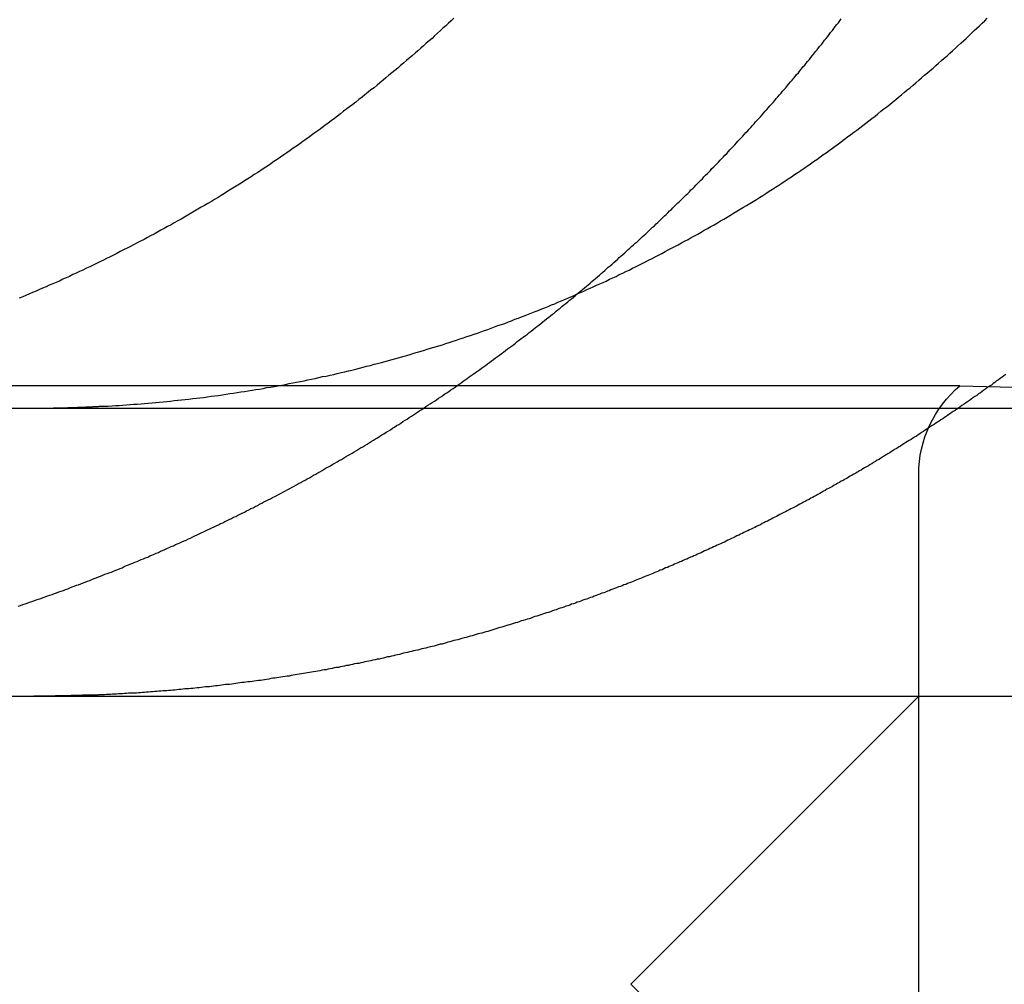
# Model space of a CAD drawing. Extents: x 954 to 1254, y -566 to 265.
# Drawn here: x 991 to 995, y 173 to 176 of the extents above; entities that cross this region are included whole.
import ezdxf

# ---------------------------------------------------------------- set-up
doc = ezdxf.new("R2010")
doc.units = 0
doc.header["$LTSCALE"] = 20
doc.linetypes.add('VERDECKT', pattern=[0.375, 0.25, -0.125])
doc.layers.get('0').update_dxf_attribs({"linetype": 'CONTINUOUS'})
doc.layers.add('HILF', color=2, linetype='CONTINUOUS')

# ---------------------------------------------------------------- blocks, each defined once
blk = doc.blocks.new('A$C69905E14')
at = {"color": 1, "linetype": 'VERDECKT', "extrusion": (0, 1, -2e-16)}
for p, q in [((994.37, 174.9524), (988.0835, 174.9524)), ((994.37, 174.9524), (997.3268, 174.875)), ((994.2268, 163.4885), (994.2268, 174.6457)), ((993.2268, 172.875), (994.2268, 173.875)), ((993.2268, 172.875), (994.2268, 171.875))]:
    blk.add_line(p, q, dxfattribs=at)
at = {"color": 3, "linetype": 'CONTINUOUS', "extrusion": (0, 1, -2e-16)}
for p, q in [((973.9401, 174.875), (1233.9401, 174.875)), ((973.9401, 173.875), (1233.9401, 173.875))]:
    blk.add_line(p, q, dxfattribs=at)
at = {"color": 3}
for points in [[(992.613, 176.228, 0), (992.604, 176.219, 0), (992.594, 176.211, 0), (992.585, 176.202, 0), (992.575, 176.193, 0), (992.566, 176.185, 0), (992.556, 176.176, 0), (992.546, 176.167, 0), (992.537, 176.158, 0), (992.527, 176.15, 0), (992.517, 176.141, 0), (992.507, 176.132, 0), (992.498, 176.124, 0), (992.488, 176.115, 0), (992.478, 176.107, 0), (992.468, 176.098, 0), (992.458, 176.089, 0), (992.448, 176.081, 0), (992.438, 176.072, 0), (992.428, 176.064, 0), (992.418, 176.055, 0), (992.408, 176.047, 0), (992.397, 176.038, 0), (992.387, 176.03, 0), (992.377, 176.021, 0), (992.367, 176.013, 0), (992.356, 176.004, 0), (992.346, 175.996, 0), (992.336, 175.987, 0), (992.325, 175.979, 0), (992.315, 175.971, 0), (992.304, 175.962, 0), (992.294, 175.954, 0), (992.283, 175.946, 0), (992.273, 175.937, 0), (992.262, 175.929, 0), (992.251, 175.921, 0), (992.241, 175.913, 0), (992.23, 175.905, 0), (992.219, 175.896, 0), (992.209, 175.888, 0), (992.198, 175.88, 0), (992.187, 175.872, 0), (992.176, 175.864, 0), (992.165, 175.856, 0), (992.154, 175.848, 0), (992.144, 175.84, 0), (992.133, 175.832, 0), (992.122, 175.824, 0), (992.111, 175.816, 0), (992.1, 175.808, 0), (992.089, 175.8, 0), (992.078, 175.792, 0), (992.066, 175.784, 0), (992.055, 175.777, 0), (992.044, 175.769, 0), (992.033, 175.761, 0), (992.022, 175.754, 0), (992.011, 175.746, 0), (991.999, 175.738, 0), (991.988, 175.731, 0), (991.977, 175.723, 0), (991.966, 175.715, 0), (991.954, 175.708, 0), (991.943, 175.7, 0), (991.932, 175.693, 0), (991.92, 175.686, 0), (991.909, 175.678, 0), (991.897, 175.671, 0), (991.886, 175.664, 0), (991.874, 175.656, 0), (991.863, 175.649, 0), (991.851, 175.642, 0), (991.84, 175.635, 0), (991.828, 175.628, 0), (991.817, 175.62, 0), (991.805, 175.613, 0), (991.794, 175.606, 0), (991.782, 175.599, 0), (991.771, 175.592, 0), (991.759, 175.585, 0), (991.747, 175.578, 0), (991.736, 175.572, 0), (991.724, 175.565, 0), (991.712, 175.558, 0), (991.701, 175.551, 0), (991.689, 175.545, 0), (991.677, 175.538, 0), (991.666, 175.531, 0), (991.654, 175.525, 0), (991.642, 175.518, 0), (991.631, 175.511, 0), (991.619, 175.505, 0), (991.607, 175.498, 0), (991.595, 175.492, 0), (991.584, 175.486, 0), (991.572, 175.479, 0), (991.56, 175.473, 0), (991.549, 175.467, 0), (991.537, 175.46, 0), (991.525, 175.454, 0), (991.513, 175.448, 0), (991.501, 175.442, 0), (991.49, 175.436, 0), (991.478, 175.43, 0), (991.466, 175.424, 0), (991.454, 175.418, 0), (991.443, 175.412, 0), (991.431, 175.406, 0), (991.419, 175.4, 0), (991.407, 175.394, 0), (991.396, 175.388, 0), (991.384, 175.382, 0), (991.372, 175.377, 0), (991.36, 175.371, 0), (991.349, 175.365, 0), (991.337, 175.36, 0), (991.325, 175.354, 0), (991.313, 175.349, 0), (991.302, 175.343, 0), (991.29, 175.338, 0), (991.278, 175.332, 0), (991.267, 175.327, 0), (991.255, 175.322, 0), (991.243, 175.316, 0), (991.232, 175.311, 0), (991.22, 175.306, 0), (991.208, 175.301, 0), (991.197, 175.296, 0), (991.185, 175.291, 0), (991.174, 175.286, 0), (991.162, 175.281, 0), (991.15, 175.276, 0), (991.139, 175.271, 0), (991.127, 175.266, 0), (991.116, 175.261, 0), (991.104, 175.256, 0)], [(991.4, 174.881, 0), (991.413, 174.882, 0), (991.426, 174.883, 0), (991.438, 174.884, 0), (991.451, 174.884, 0), (991.463, 174.885, 0), (991.476, 174.886, 0), (991.489, 174.887, 0), (991.501, 174.888, 0), (991.514, 174.889, 0), (991.527, 174.89, 0), (991.539, 174.891, 0), (991.552, 174.892, 0), (991.565, 174.893, 0), (991.578, 174.894, 0), (991.59, 174.895, 0), (991.603, 174.897, 0), (991.616, 174.898, 0), (991.629, 174.899, 0), (991.642, 174.901, 0), (991.654, 174.902, 0), (991.667, 174.903, 0), (991.68, 174.905, 0), (991.693, 174.906, 0), (991.706, 174.908, 0), (991.719, 174.909, 0), (991.731, 174.911, 0), (991.744, 174.912, 0), (991.757, 174.914, 0), (991.77, 174.916, 0), (991.783, 174.918, 0), (991.796, 174.919, 0), (991.809, 174.921, 0), (991.822, 174.923, 0), (991.835, 174.925, 0), (991.848, 174.927, 0), (991.86, 174.929, 0), (991.873, 174.931, 0), (991.886, 174.933, 0), (991.899, 174.935, 0), (991.912, 174.937, 0), (991.925, 174.939, 0), (991.938, 174.941, 0), (991.951, 174.943, 0), (991.964, 174.946, 0), (991.977, 174.948, 0), (991.99, 174.95, 0), (992.003, 174.952, 0), (992.015, 174.955, 0), (992.028, 174.957, 0), (992.041, 174.96, 0), (992.054, 174.962, 0), (992.067, 174.965, 0), (992.08, 174.967, 0), (992.093, 174.97, 0), (992.106, 174.973, 0), (992.119, 174.975, 0), (992.131, 174.978, 0), (992.144, 174.981, 0), (992.157, 174.984, 0), (992.17, 174.986, 0), (992.183, 174.989, 0), (992.196, 174.992, 0), (992.208, 174.995, 0), (992.221, 174.998, 0), (992.234, 175.001, 0), (992.247, 175.004, 0), (992.259, 175.007, 0), (992.272, 175.01, 0), (992.285, 175.014, 0), (992.298, 175.017, 0), (992.31, 175.02, 0), (992.323, 175.023, 0), (992.336, 175.027, 0), (992.348, 175.03, 0), (992.361, 175.033, 0), (992.374, 175.037, 0), (992.386, 175.04, 0), (992.399, 175.043, 0), (992.411, 175.047, 0), (992.424, 175.05, 0), (992.436, 175.054, 0), (992.449, 175.058, 0), (992.461, 175.061, 0), (992.474, 175.065, 0), (992.486, 175.069, 0), (992.499, 175.072, 0), (992.511, 175.076, 0), (992.524, 175.08, 0), (992.536, 175.084, 0), (992.548, 175.087, 0), (992.561, 175.091, 0), (992.573, 175.095, 0), (992.585, 175.099, 0), (992.597, 175.103, 0), (992.61, 175.107, 0), (992.622, 175.111, 0), (992.634, 175.115, 0), (992.646, 175.119, 0), (992.658, 175.123, 0), (992.67, 175.127, 0), (992.683, 175.131, 0), (992.695, 175.135, 0), (992.707, 175.14, 0), (992.719, 175.144, 0), (992.731, 175.148, 0), (992.742, 175.152, 0), (992.754, 175.157, 0), (992.766, 175.161, 0), (992.778, 175.165, 0), (992.79, 175.169, 0), (992.802, 175.174, 0), (992.813, 175.178, 0), (992.825, 175.183, 0), (992.837, 175.187, 0), (992.848, 175.192, 0), (992.86, 175.196, 0), (992.872, 175.201, 0), (992.883, 175.205, 0), (992.895, 175.21, 0), (992.906, 175.214, 0), (992.918, 175.219, 0), (992.929, 175.223, 0), (992.94, 175.228, 0), (992.952, 175.233, 0), (992.963, 175.237, 0), (992.974, 175.242, 0), (992.986, 175.247, 0), (992.997, 175.252, 0), (993.008, 175.256, 0), (993.019, 175.261, 0), (993.03, 175.266, 0), (993.041, 175.271, 0), (993.052, 175.276, 0), (993.064, 175.281, 0), (993.075, 175.286, 0), (993.086, 175.291, 0), (993.097, 175.296, 0), (993.108, 175.301, 0), (993.12, 175.306, 0), (993.131, 175.311, 0), (993.142, 175.316, 0), (993.153, 175.322, 0), (993.165, 175.327, 0), (993.176, 175.332, 0), (993.187, 175.338, 0), (993.199, 175.343, 0), (993.21, 175.349, 0), (993.221, 175.354, 0), (993.233, 175.36, 0), (993.244, 175.365, 0), (993.255, 175.371, 0), (993.267, 175.377, 0), (993.278, 175.382, 0), (993.289, 175.388, 0), (993.301, 175.394, 0), (993.312, 175.4, 0), (993.323, 175.406, 0), (993.335, 175.412, 0), (993.346, 175.418, 0), (993.357, 175.424, 0), (993.369, 175.43, 0), (993.38, 175.436, 0), (993.392, 175.442, 0), (993.403, 175.448, 0), (993.414, 175.454, 0), (993.426, 175.46, 0), (993.437, 175.467, 0), (993.448, 175.473, 0), (993.46, 175.479, 0), (993.471, 175.486, 0), (993.482, 175.492, 0), (993.494, 175.498, 0), (993.505, 175.505, 0), (993.516, 175.511, 0), (993.528, 175.518, 0), (993.539, 175.525, 0), (993.55, 175.531, 0), (993.562, 175.538, 0), (993.573, 175.545, 0), (993.584, 175.551, 0), (993.595, 175.558, 0), (993.607, 175.565, 0), (993.618, 175.572, 0), (993.629, 175.578, 0), (993.64, 175.585, 0), (993.652, 175.592, 0), (993.663, 175.599, 0), (993.674, 175.606, 0), (993.685, 175.613, 0), (993.696, 175.62, 0), (993.707, 175.628, 0), (993.719, 175.635, 0), (993.73, 175.642, 0), (993.741, 175.649, 0), (993.752, 175.656, 0), (993.763, 175.664, 0), (993.774, 175.671, 0), (993.785, 175.678, 0), (993.796, 175.686, 0), (993.807, 175.693, 0), (993.818, 175.7, 0), (993.829, 175.708, 0), (993.84, 175.715, 0), (993.851, 175.723, 0), (993.862, 175.731, 0), (993.873, 175.738, 0), (993.883, 175.746, 0), (993.894, 175.754, 0), (993.905, 175.761, 0), (993.916, 175.769, 0), (993.927, 175.777, 0), (993.937, 175.784, 0), (993.948, 175.792, 0), (993.959, 175.8, 0), (993.969, 175.808, 0), (993.98, 175.816, 0), (993.991, 175.824, 0), (994.001, 175.832, 0), (994.012, 175.84, 0), (994.022, 175.848, 0), (994.033, 175.856, 0), (994.043, 175.864, 0), (994.054, 175.872, 0), (994.064, 175.88, 0), (994.075, 175.888, 0), (994.085, 175.896, 0), (994.095, 175.905, 0), (994.106, 175.913, 0), (994.116, 175.921, 0), (994.126, 175.929, 0), (994.136, 175.937, 0), (994.147, 175.946, 0), (994.157, 175.954, 0), (994.167, 175.962, 0), (994.177, 175.971, 0), (994.187, 175.979, 0), (994.197, 175.987, 0), (994.207, 175.996, 0), (994.217, 176.004, 0), (994.227, 176.013, 0), (994.237, 176.021, 0), (994.247, 176.03, 0), (994.257, 176.038, 0), (994.267, 176.047, 0), (994.277, 176.055, 0), (994.286, 176.064, 0), (994.296, 176.072, 0), (994.306, 176.081, 0), (994.315, 176.089, 0), (994.325, 176.098, 0), (994.335, 176.107, 0), (994.344, 176.115, 0), (994.354, 176.124, 0), (994.363, 176.132, 0), (994.373, 176.141, 0), (994.382, 176.15, 0), (994.391, 176.158, 0), (994.401, 176.167, 0), (994.41, 176.176, 0), (994.419, 176.185, 0), (994.429, 176.193, 0), (994.438, 176.202, 0), (994.447, 176.211, 0), (994.456, 176.219, 0), (994.465, 176.228, 0)], [(994.529, 174.992, 0), (994.522, 174.987, 0), (994.516, 174.982, 0), (994.51, 174.978, 0), (994.504, 174.973, 0), (994.497, 174.969, 0), (994.491, 174.964, 0), (994.485, 174.96, 0), (994.479, 174.955, 0), (994.472, 174.951, 0), (994.466, 174.946, 0), (994.46, 174.942, 0), (994.453, 174.937, 0), (994.447, 174.933, 0), (994.441, 174.928, 0), (994.434, 174.924, 0), (994.428, 174.919, 0), (994.422, 174.915, 0), (994.415, 174.91, 0), (994.409, 174.906, 0), (994.403, 174.901, 0), (994.396, 174.897, 0), (994.39, 174.893, 0), (994.384, 174.888, 0), (994.377, 174.884, 0), (994.371, 174.879, 0), (994.365, 174.875, 0)], [(991.155, 174.875, 0), (991.157, 174.875, 0), (991.159, 174.875, 0), (991.161, 174.875, 0), (991.162, 174.875, 0), (991.164, 174.875, 0), (991.166, 174.875, 0), (991.168, 174.875, 0), (991.17, 174.875, 0), (991.172, 174.875, 0), (991.174, 174.875, 0), (991.176, 174.875, 0), (991.178, 174.875, 0), (991.18, 174.875, 0), (991.182, 174.875, 0), (991.184, 174.875, 0), (991.186, 174.875, 0), (991.188, 174.875, 0), (991.189, 174.875, 0), (991.191, 174.875, 0), (991.193, 174.875, 0), (991.195, 174.875, 0), (991.197, 174.875, 0), (991.199, 174.875, 0), (991.201, 174.875, 0), (991.203, 174.875, 0), (991.205, 174.875, 0), (991.207, 174.875, 0), (991.209, 174.875, 0), (991.211, 174.875, 0), (991.213, 174.875, 0), (991.215, 174.875, 0), (991.216, 174.875, 0), (991.218, 174.875, 0), (991.22, 174.875, 0), (991.222, 174.875, 0), (991.224, 174.876, 0), (991.226, 174.876, 0), (991.228, 174.876, 0), (991.23, 174.876, 0), (991.232, 174.876, 0), (991.234, 174.876, 0), (991.236, 174.876, 0), (991.238, 174.876, 0), (991.24, 174.876, 0), (991.242, 174.876, 0), (991.243, 174.876, 0), (991.245, 174.876, 0), (991.247, 174.876, 0), (991.249, 174.876, 0), (991.251, 174.876, 0), (991.253, 174.876, 0), (991.255, 174.876, 0), (991.257, 174.876, 0), (991.259, 174.876, 0), (991.261, 174.876, 0), (991.263, 174.876, 0), (991.265, 174.876, 0), (991.267, 174.876, 0), (991.269, 174.876, 0), (991.271, 174.876, 0), (991.272, 174.876, 0), (991.274, 174.877, 0), (991.276, 174.877, 0), (991.278, 174.877, 0), (991.28, 174.877, 0), (991.282, 174.877, 0), (991.284, 174.877, 0), (991.286, 174.877, 0), (991.288, 174.877, 0), (991.29, 174.877, 0), (991.292, 174.877, 0), (991.294, 174.877, 0), (991.296, 174.877, 0), (991.298, 174.877, 0), (991.3, 174.877, 0), (991.302, 174.877, 0), (991.303, 174.877, 0), (991.305, 174.877, 0), (991.307, 174.878, 0), (991.309, 174.878, 0), (991.311, 174.878, 0), (991.313, 174.878, 0), (991.315, 174.878, 0), (991.317, 174.878, 0), (991.319, 174.878, 0), (991.321, 174.878, 0), (991.323, 174.878, 0), (991.325, 174.878, 0), (991.327, 174.878, 0), (991.329, 174.878, 0), (991.331, 174.878, 0), (991.332, 174.878, 0), (991.334, 174.878, 0), (991.336, 174.879, 0), (991.338, 174.879, 0), (991.34, 174.879, 0), (991.342, 174.879, 0), (991.344, 174.879, 0), (991.346, 174.879, 0), (991.348, 174.879, 0), (991.35, 174.879, 0), (991.352, 174.879, 0), (991.354, 174.879, 0), (991.356, 174.879, 0), (991.358, 174.879, 0), (991.36, 174.88, 0), (991.362, 174.88, 0), (991.364, 174.88, 0), (991.365, 174.88, 0), (991.367, 174.88, 0), (991.369, 174.88, 0), (991.371, 174.88, 0), (991.373, 174.88, 0), (991.375, 174.88, 0), (991.377, 174.88, 0), (991.379, 174.88, 0), (991.381, 174.881, 0), (991.383, 174.881, 0), (991.385, 174.881, 0), (991.387, 174.881, 0), (991.389, 174.881, 0), (991.391, 174.881, 0), (991.393, 174.881, 0), (991.395, 174.881, 0), (991.397, 174.881, 0), (991.398, 174.881, 0), (991.4, 174.881, 0)]]:
    blk.add_polyline3d(points, dxfattribs=at)
at = {"color": 1}
for points in [[(991.1, 174.187, 0), (991.108, 174.19, 0), (991.116, 174.193, 0), (991.124, 174.195, 0), (991.131, 174.198, 0), (991.139, 174.201, 0), (991.147, 174.204, 0), (991.155, 174.206, 0), (991.163, 174.209, 0), (991.171, 174.212, 0), (991.179, 174.214, 0), (991.187, 174.217, 0), (991.194, 174.22, 0), (991.202, 174.223, 0), (991.21, 174.226, 0), (991.218, 174.228, 0), (991.226, 174.231, 0), (991.233, 174.234, 0), (991.241, 174.237, 0), (991.249, 174.24, 0), (991.257, 174.242, 0), (991.264, 174.245, 0), (991.272, 174.248, 0), (991.28, 174.251, 0), (991.287, 174.254, 0), (991.295, 174.257, 0), (991.303, 174.26, 0), (991.31, 174.262, 0), (991.318, 174.265, 0), (991.326, 174.268, 0), (991.333, 174.271, 0), (991.341, 174.274, 0), (991.349, 174.277, 0), (991.356, 174.28, 0), (991.364, 174.283, 0), (991.371, 174.286, 0), (991.379, 174.289, 0), (991.386, 174.292, 0), (991.394, 174.295, 0), (991.401, 174.298, 0), (991.409, 174.301, 0), (991.416, 174.303, 0), (991.424, 174.306, 0), (991.431, 174.309, 0), (991.439, 174.312, 0), (991.446, 174.315, 0), (991.454, 174.318, 0), (991.461, 174.321, 0), (991.468, 174.325, 0), (991.476, 174.328, 0), (991.483, 174.331, 0), (991.491, 174.334, 0), (991.498, 174.337, 0), (991.505, 174.34, 0), (991.513, 174.343, 0), (991.52, 174.346, 0), (991.527, 174.349, 0), (991.535, 174.352, 0), (991.542, 174.355, 0), (991.55, 174.358, 0), (991.557, 174.362, 0), (991.564, 174.365, 0), (991.572, 174.368, 0), (991.579, 174.371, 0), (991.587, 174.374, 0), (991.594, 174.378, 0), (991.601, 174.381, 0), (991.609, 174.384, 0), (991.616, 174.387, 0), (991.624, 174.391, 0), (991.631, 174.394, 0), (991.639, 174.397, 0), (991.646, 174.401, 0), (991.653, 174.404, 0), (991.661, 174.407, 0), (991.668, 174.411, 0), (991.676, 174.414, 0), (991.683, 174.417, 0), (991.691, 174.421, 0), (991.698, 174.424, 0), (991.706, 174.428, 0), (991.713, 174.431, 0), (991.721, 174.435, 0), (991.728, 174.438, 0), (991.736, 174.442, 0), (991.743, 174.445, 0), (991.751, 174.449, 0), (991.758, 174.452, 0), (991.766, 174.456, 0), (991.773, 174.459, 0), (991.781, 174.463, 0), (991.788, 174.466, 0), (991.796, 174.47, 0), (991.803, 174.474, 0), (991.811, 174.477, 0), (991.818, 174.481, 0), (991.826, 174.485, 0), (991.833, 174.488, 0), (991.841, 174.492, 0), (991.848, 174.496, 0), (991.856, 174.499, 0), (991.863, 174.503, 0), (991.871, 174.507, 0), (991.878, 174.51, 0), (991.886, 174.514, 0), (991.893, 174.518, 0), (991.901, 174.522, 0), (991.908, 174.526, 0), (991.916, 174.529, 0), (991.923, 174.533, 0), (991.931, 174.537, 0), (991.938, 174.541, 0), (991.946, 174.545, 0), (991.953, 174.549, 0), (991.961, 174.553, 0), (991.968, 174.556, 0), (991.976, 174.56, 0), (991.983, 174.564, 0), (991.991, 174.568, 0), (991.998, 174.572, 0), (992.006, 174.576, 0), (992.013, 174.58, 0), (992.021, 174.584, 0), (992.028, 174.588, 0), (992.036, 174.592, 0), (992.043, 174.596, 0), (992.051, 174.6, 0), (992.058, 174.604, 0), (992.066, 174.608, 0), (992.073, 174.613, 0), (992.081, 174.617, 0), (992.088, 174.621, 0), (992.096, 174.625, 0), (992.103, 174.629, 0), (992.111, 174.633, 0), (992.118, 174.637, 0), (992.126, 174.642, 0), (992.133, 174.646, 0), (992.141, 174.65, 0), (992.148, 174.654, 0), (992.156, 174.658, 0), (992.163, 174.663, 0), (992.17, 174.667, 0), (992.178, 174.671, 0), (992.185, 174.675, 0), (992.193, 174.68, 0), (992.2, 174.684, 0), (992.208, 174.688, 0), (992.215, 174.693, 0), (992.223, 174.697, 0), (992.23, 174.701, 0), (992.237, 174.706, 0), (992.245, 174.71, 0), (992.252, 174.714, 0), (992.26, 174.719, 0), (992.267, 174.723, 0), (992.275, 174.728, 0), (992.282, 174.732, 0), (992.289, 174.737, 0), (992.297, 174.741, 0), (992.304, 174.745, 0), (992.312, 174.75, 0), (992.319, 174.754, 0), (992.326, 174.759, 0), (992.334, 174.763, 0), (992.341, 174.768, 0), (992.348, 174.772, 0), (992.356, 174.777, 0), (992.363, 174.782, 0), (992.37, 174.786, 0), (992.378, 174.791, 0), (992.385, 174.795, 0), (992.393, 174.8, 0), (992.4, 174.805, 0), (992.407, 174.809, 0), (992.414, 174.814, 0), (992.422, 174.818, 0), (992.429, 174.823, 0), (992.436, 174.828, 0), (992.444, 174.833, 0), (992.451, 174.837, 0), (992.458, 174.842, 0), (992.466, 174.847, 0), (992.473, 174.851, 0), (992.48, 174.856, 0), (992.487, 174.861, 0), (992.495, 174.866, 0), (992.502, 174.87, 0), (992.509, 174.875, 0), (992.516, 174.88, 0), (992.523, 174.885, 0), (992.531, 174.89, 0), (992.538, 174.894, 0), (992.545, 174.899, 0), (992.552, 174.904, 0), (992.559, 174.909, 0), (992.567, 174.914, 0), (992.574, 174.919, 0), (992.581, 174.924, 0), (992.588, 174.928, 0), (992.595, 174.933, 0), (992.602, 174.938, 0), (992.61, 174.943, 0), (992.617, 174.948, 0), (992.624, 174.953, 0), (992.631, 174.958, 0), (992.638, 174.963, 0), (992.645, 174.968, 0), (992.652, 174.973, 0), (992.659, 174.978, 0), (992.666, 174.983, 0), (992.673, 174.988, 0), (992.68, 174.993, 0), (992.688, 174.998, 0), (992.695, 175.003, 0), (992.702, 175.008, 0), (992.709, 175.013, 0), (992.716, 175.018, 0), (992.723, 175.023, 0), (992.73, 175.028, 0), (992.737, 175.033, 0), (992.744, 175.039, 0), (992.751, 175.044, 0), (992.757, 175.049, 0), (992.764, 175.054, 0), (992.771, 175.059, 0), (992.778, 175.064, 0), (992.785, 175.069, 0), (992.792, 175.075, 0), (992.799, 175.08, 0), (992.806, 175.085, 0), (992.813, 175.09, 0), (992.82, 175.095, 0), (992.827, 175.1, 0), (992.833, 175.106, 0), (992.84, 175.111, 0), (992.847, 175.116, 0), (992.854, 175.121, 0), (992.861, 175.127, 0), (992.868, 175.132, 0), (992.874, 175.137, 0), (992.881, 175.142, 0), (992.888, 175.148, 0), (992.895, 175.153, 0), (992.901, 175.158, 0), (992.908, 175.163, 0), (992.915, 175.169, 0), (992.922, 175.174, 0), (992.928, 175.179, 0), (992.935, 175.185, 0), (992.942, 175.19, 0), (992.948, 175.195, 0), (992.955, 175.201, 0), (992.962, 175.206, 0), (992.968, 175.211, 0), (992.975, 175.217, 0), (992.982, 175.222, 0), (992.988, 175.228, 0), (992.995, 175.233, 0), (993.001, 175.238, 0), (993.008, 175.244, 0), (993.014, 175.249, 0), (993.021, 175.254, 0), (993.028, 175.26, 0), (993.034, 175.265, 0), (993.041, 175.271, 0), (993.047, 175.276, 0), (993.054, 175.282, 0), (993.06, 175.287, 0), (993.066, 175.292, 0), (993.073, 175.298, 0), (993.079, 175.303, 0), (993.086, 175.309, 0), (993.092, 175.314, 0), (993.099, 175.32, 0), (993.105, 175.325, 0), (993.111, 175.331, 0), (993.118, 175.336, 0), (993.124, 175.342, 0), (993.13, 175.347, 0), (993.137, 175.353, 0), (993.143, 175.358, 0), (993.149, 175.364, 0), (993.156, 175.369, 0), (993.162, 175.375, 0), (993.168, 175.38, 0), (993.175, 175.386, 0), (993.181, 175.391, 0), (993.187, 175.397, 0), (993.193, 175.402, 0), (993.199, 175.408, 0), (993.206, 175.414, 0), (993.212, 175.419, 0), (993.218, 175.425, 0), (993.224, 175.43, 0), (993.23, 175.436, 0), (993.236, 175.441, 0), (993.242, 175.447, 0), (993.249, 175.452, 0), (993.255, 175.458, 0), (993.261, 175.464, 0), (993.267, 175.469, 0), (993.273, 175.475, 0), (993.279, 175.48, 0), (993.285, 175.486, 0), (993.291, 175.491, 0), (993.297, 175.497, 0), (993.303, 175.503, 0), (993.309, 175.508, 0), (993.315, 175.514, 0), (993.321, 175.519, 0), (993.327, 175.525, 0), (993.332, 175.531, 0), (993.338, 175.536, 0), (993.344, 175.542, 0), (993.35, 175.547, 0), (993.356, 175.553, 0), (993.362, 175.559, 0), (993.368, 175.564, 0), (993.373, 175.57, 0), (993.379, 175.576, 0), (993.385, 175.581, 0), (993.391, 175.587, 0), (993.396, 175.592, 0), (993.402, 175.598, 0), (993.408, 175.604, 0), (993.414, 175.609, 0), (993.419, 175.615, 0), (993.425, 175.62, 0), (993.431, 175.626, 0), (993.436, 175.632, 0), (993.442, 175.637, 0), (993.448, 175.643, 0), (993.453, 175.649, 0), (993.459, 175.654, 0), (993.464, 175.66, 0), (993.47, 175.666, 0), (993.476, 175.671, 0), (993.481, 175.677, 0), (993.487, 175.683, 0), (993.493, 175.689, 0), (993.498, 175.694, 0), (993.504, 175.7, 0), (993.509, 175.706, 0), (993.515, 175.712, 0), (993.521, 175.718, 0), (993.526, 175.723, 0), (993.532, 175.729, 0), (993.537, 175.735, 0), (993.543, 175.741, 0), (993.549, 175.747, 0), (993.554, 175.753, 0), (993.56, 175.759, 0), (993.566, 175.765, 0), (993.571, 175.771, 0), (993.577, 175.777, 0), (993.582, 175.783, 0), (993.588, 175.789, 0), (993.594, 175.795, 0), (993.599, 175.801, 0), (993.605, 175.807, 0), (993.61, 175.813, 0), (993.616, 175.819, 0), (993.621, 175.825, 0), (993.627, 175.831, 0), (993.633, 175.837, 0), (993.638, 175.843, 0), (993.644, 175.849, 0), (993.649, 175.855, 0), (993.655, 175.862, 0), (993.66, 175.868, 0), (993.666, 175.874, 0), (993.672, 175.88, 0), (993.677, 175.886, 0), (993.683, 175.893, 0), (993.688, 175.899, 0), (993.694, 175.905, 0), (993.699, 175.911, 0), (993.705, 175.918, 0), (993.71, 175.924, 0), (993.716, 175.93, 0), (993.721, 175.936, 0), (993.727, 175.943, 0), (993.732, 175.949, 0), (993.738, 175.955, 0), (993.743, 175.962, 0), (993.749, 175.968, 0), (993.754, 175.975, 0), (993.76, 175.981, 0), (993.765, 175.987, 0), (993.771, 175.994, 0), (993.776, 176, 0), (993.782, 176.007, 0), (993.787, 176.013, 0), (993.793, 176.02, 0), (993.798, 176.026, 0), (993.803, 176.033, 0), (993.809, 176.039, 0), (993.814, 176.046, 0), (993.82, 176.052, 0), (993.825, 176.059, 0), (993.831, 176.065, 0), (993.836, 176.072, 0), (993.841, 176.078, 0), (993.847, 176.085, 0), (993.852, 176.092, 0), (993.857, 176.098, 0), (993.863, 176.105, 0), (993.868, 176.112, 0), (993.874, 176.118, 0), (993.879, 176.125, 0), (993.884, 176.131, 0), (993.89, 176.138, 0), (993.895, 176.145, 0), (993.9, 176.152, 0), (993.906, 176.158, 0), (993.911, 176.165, 0), (993.916, 176.172, 0), (993.921, 176.178, 0), (993.927, 176.185, 0), (993.932, 176.192, 0), (993.937, 176.199, 0), (993.943, 176.206, 0), (993.948, 176.212, 0), (993.953, 176.219, 0), (993.958, 176.226, 0)], [(994.365, 174.875, 0), (994.359, 174.871, 0), (994.353, 174.867, 0), (994.346, 174.863, 0), (994.34, 174.859, 0), (994.334, 174.854, 0), (994.328, 174.85, 0), (994.322, 174.846, 0), (994.316, 174.842, 0), (994.31, 174.838, 0), (994.304, 174.834, 0), (994.298, 174.83, 0), (994.292, 174.826, 0), (994.286, 174.822, 0), (994.28, 174.818, 0), (994.274, 174.814, 0), (994.267, 174.81, 0), (994.261, 174.806, 0), (994.255, 174.802, 0), (994.249, 174.798, 0), (994.243, 174.794, 0), (994.237, 174.79, 0), (994.231, 174.786, 0), (994.225, 174.782, 0), (994.219, 174.778, 0), (994.212, 174.774, 0), (994.206, 174.77, 0), (994.2, 174.766, 0), (994.194, 174.762, 0), (994.188, 174.759, 0), (994.182, 174.755, 0), (994.175, 174.751, 0), (994.169, 174.747, 0), (994.163, 174.743, 0), (994.157, 174.739, 0), (994.151, 174.735, 0), (994.145, 174.732, 0), (994.138, 174.728, 0), (994.132, 174.724, 0), (994.126, 174.72, 0), (994.12, 174.716, 0), (994.114, 174.713, 0), (994.108, 174.709, 0), (994.101, 174.705, 0), (994.095, 174.701, 0), (994.089, 174.697, 0), (994.083, 174.694, 0), (994.077, 174.69, 0), (994.07, 174.686, 0), (994.064, 174.682, 0), (994.058, 174.679, 0), (994.052, 174.675, 0), (994.045, 174.671, 0), (994.039, 174.668, 0), (994.033, 174.664, 0), (994.027, 174.66, 0), (994.021, 174.657, 0), (994.014, 174.653, 0), (994.008, 174.649, 0), (994.002, 174.646, 0), (993.996, 174.642, 0), (993.989, 174.639, 0), (993.983, 174.635, 0), (993.977, 174.631, 0), (993.971, 174.628, 0), (993.964, 174.624, 0), (993.958, 174.621, 0), (993.952, 174.617, 0), (993.946, 174.614, 0), (993.939, 174.61, 0), (993.933, 174.607, 0), (993.927, 174.603, 0), (993.921, 174.599, 0), (993.914, 174.596, 0), (993.908, 174.593, 0), (993.902, 174.589, 0), (993.896, 174.586, 0), (993.889, 174.582, 0), (993.883, 174.579, 0), (993.877, 174.575, 0), (993.871, 174.572, 0), (993.864, 174.568, 0), (993.858, 174.565, 0), (993.852, 174.562, 0), (993.846, 174.558, 0), (993.839, 174.555, 0), (993.833, 174.551, 0), (993.827, 174.548, 0), (993.821, 174.545, 0), (993.814, 174.541, 0), (993.808, 174.538, 0), (993.802, 174.535, 0), (993.796, 174.531, 0), (993.789, 174.528, 0), (993.783, 174.525, 0), (993.777, 174.522, 0), (993.77, 174.518, 0), (993.764, 174.515, 0), (993.758, 174.512, 0), (993.752, 174.509, 0), (993.745, 174.505, 0), (993.739, 174.502, 0), (993.733, 174.499, 0), (993.727, 174.496, 0), (993.72, 174.493, 0), (993.714, 174.489, 0), (993.708, 174.486, 0), (993.702, 174.483, 0), (993.695, 174.48, 0), (993.689, 174.477, 0), (993.683, 174.474, 0), (993.677, 174.47, 0), (993.67, 174.467, 0), (993.664, 174.464, 0), (993.658, 174.461, 0), (993.652, 174.458, 0), (993.645, 174.455, 0), (993.639, 174.452, 0), (993.633, 174.449, 0), (993.627, 174.446, 0), (993.62, 174.443, 0), (993.614, 174.44, 0), (993.608, 174.437, 0), (993.602, 174.434, 0), (993.595, 174.431, 0), (993.589, 174.428, 0), (993.583, 174.425, 0), (993.577, 174.422, 0), (993.57, 174.419, 0), (993.564, 174.416, 0), (993.558, 174.413, 0), (993.552, 174.41, 0), (993.546, 174.407, 0), (993.539, 174.404, 0), (993.533, 174.401, 0), (993.527, 174.399, 0), (993.521, 174.396, 0), (993.514, 174.393, 0), (993.508, 174.39, 0), (993.502, 174.387, 0), (993.496, 174.384, 0), (993.49, 174.382, 0), (993.483, 174.379, 0), (993.477, 174.376, 0), (993.471, 174.373, 0), (993.465, 174.37, 0), (993.459, 174.368, 0), (993.453, 174.365, 0), (993.446, 174.362, 0), (993.44, 174.359, 0), (993.434, 174.357, 0), (993.428, 174.354, 0), (993.422, 174.351, 0), (993.416, 174.349, 0), (993.409, 174.346, 0), (993.403, 174.343, 0), (993.397, 174.341, 0), (993.391, 174.338, 0), (993.385, 174.335, 0), (993.379, 174.333, 0), (993.373, 174.33, 0), (993.366, 174.327, 0), (993.36, 174.325, 0), (993.354, 174.322, 0), (993.348, 174.32, 0), (993.342, 174.317, 0), (993.336, 174.314, 0), (993.329, 174.312, 0), (993.323, 174.309, 0), (993.317, 174.307, 0), (993.311, 174.304, 0), (993.304, 174.301, 0), (993.298, 174.299, 0), (993.292, 174.296, 0), (993.286, 174.294, 0), (993.279, 174.291, 0), (993.273, 174.289, 0), (993.267, 174.286, 0), (993.261, 174.284, 0), (993.254, 174.281, 0), (993.248, 174.279, 0), (993.242, 174.276, 0), (993.235, 174.273, 0), (993.229, 174.271, 0), (993.223, 174.268, 0), (993.216, 174.266, 0), (993.21, 174.263, 0), (993.203, 174.261, 0), (993.197, 174.258, 0), (993.191, 174.256, 0), (993.184, 174.254, 0), (993.178, 174.251, 0), (993.171, 174.249, 0), (993.165, 174.246, 0), (993.158, 174.244, 0), (993.152, 174.241, 0), (993.146, 174.239, 0), (993.139, 174.236, 0), (993.133, 174.234, 0), (993.126, 174.232, 0), (993.12, 174.229, 0), (993.113, 174.227, 0), (993.107, 174.224, 0), (993.1, 174.222, 0), (993.094, 174.219, 0), (993.087, 174.217, 0), (993.081, 174.215, 0), (993.074, 174.212, 0), (993.067, 174.21, 0), (993.061, 174.208, 0), (993.054, 174.205, 0), (993.048, 174.203, 0), (993.041, 174.201, 0), (993.035, 174.198, 0), (993.028, 174.196, 0), (993.021, 174.194, 0), (993.015, 174.191, 0), (993.008, 174.189, 0), (993.001, 174.187, 0), (992.995, 174.184, 0), (992.988, 174.182, 0), (992.982, 174.18, 0), (992.975, 174.178, 0), (992.968, 174.175, 0), (992.962, 174.173, 0), (992.955, 174.171, 0), (992.948, 174.168, 0), (992.941, 174.166, 0), (992.935, 174.164, 0), (992.928, 174.162, 0), (992.921, 174.16, 0), (992.915, 174.157, 0), (992.908, 174.155, 0), (992.901, 174.153, 0), (992.894, 174.151, 0), (992.888, 174.149, 0), (992.881, 174.146, 0), (992.874, 174.144, 0), (992.867, 174.142, 0), (992.861, 174.14, 0), (992.854, 174.138, 0), (992.847, 174.136, 0), (992.84, 174.133, 0), (992.834, 174.131, 0), (992.827, 174.129, 0), (992.82, 174.127, 0), (992.813, 174.125, 0), (992.806, 174.123, 0), (992.8, 174.121, 0), (992.793, 174.119, 0), (992.786, 174.117, 0), (992.779, 174.115, 0), (992.772, 174.113, 0), (992.765, 174.111, 0), (992.758, 174.109, 0), (992.752, 174.106, 0), (992.745, 174.104, 0), (992.738, 174.102, 0), (992.731, 174.1, 0), (992.724, 174.098, 0), (992.717, 174.096, 0), (992.71, 174.094, 0), (992.703, 174.092, 0), (992.697, 174.091, 0), (992.69, 174.089, 0), (992.683, 174.087, 0), (992.676, 174.085, 0), (992.669, 174.083, 0), (992.662, 174.081, 0), (992.655, 174.079, 0), (992.648, 174.077, 0), (992.641, 174.075, 0), (992.634, 174.073, 0), (992.627, 174.071, 0), (992.62, 174.069, 0), (992.613, 174.068, 0), (992.606, 174.066, 0), (992.599, 174.064, 0), (992.592, 174.062, 0), (992.586, 174.06, 0), (992.579, 174.058, 0), (992.572, 174.056, 0), (992.565, 174.055, 0), (992.558, 174.053, 0), (992.551, 174.051, 0), (992.544, 174.049, 0), (992.537, 174.048, 0), (992.53, 174.046, 0), (992.523, 174.044, 0), (992.516, 174.042, 0), (992.509, 174.041, 0), (992.502, 174.039, 0), (992.495, 174.037, 0), (992.488, 174.035, 0), (992.48, 174.034, 0), (992.473, 174.032, 0), (992.466, 174.03, 0), (992.459, 174.029, 0), (992.452, 174.027, 0), (992.445, 174.025, 0), (992.438, 174.024, 0), (992.431, 174.022, 0), (992.424, 174.02, 0), (992.417, 174.019, 0), (992.41, 174.017, 0), (992.403, 174.015, 0), (992.396, 174.014, 0), (992.389, 174.012, 0), (992.382, 174.011, 0), (992.375, 174.009, 0), (992.368, 174.007, 0), (992.361, 174.006, 0), (992.354, 174.004, 0), (992.346, 174.003, 0), (992.339, 174.001, 0), (992.332, 174, 0), (992.325, 173.998, 0), (992.318, 173.997, 0), (992.311, 173.995, 0), (992.304, 173.994, 0), (992.297, 173.992, 0), (992.29, 173.991, 0), (992.283, 173.989, 0), (992.276, 173.988, 0), (992.268, 173.987, 0), (992.261, 173.985, 0), (992.254, 173.984, 0), (992.247, 173.982, 0), (992.24, 173.981, 0), (992.233, 173.979, 0), (992.226, 173.978, 0), (992.219, 173.977, 0), (992.212, 173.975, 0), (992.205, 173.974, 0), (992.197, 173.973, 0), (992.19, 173.971, 0), (992.183, 173.97, 0), (992.176, 173.969, 0), (992.169, 173.967, 0), (992.162, 173.966, 0), (992.155, 173.965, 0), (992.148, 173.963, 0), (992.14, 173.962, 0), (992.133, 173.961, 0), (992.126, 173.96, 0), (992.119, 173.958, 0), (992.112, 173.957, 0), (992.105, 173.956, 0), (992.098, 173.955, 0), (992.091, 173.954, 0), (992.084, 173.952, 0), (992.076, 173.951, 0), (992.069, 173.95, 0), (992.062, 173.949, 0), (992.055, 173.948, 0), (992.048, 173.947, 0), (992.041, 173.945, 0), (992.034, 173.944, 0), (992.027, 173.943, 0), (992.019, 173.942, 0), (992.012, 173.941, 0), (992.005, 173.94, 0), (991.998, 173.939, 0), (991.991, 173.938, 0), (991.984, 173.937, 0), (991.977, 173.936, 0), (991.97, 173.934, 0), (991.962, 173.933, 0), (991.955, 173.932, 0), (991.948, 173.931, 0), (991.941, 173.93, 0), (991.934, 173.929, 0), (991.927, 173.928, 0), (991.92, 173.927, 0), (991.913, 173.926, 0), (991.906, 173.925, 0), (991.898, 173.925, 0), (991.891, 173.924, 0), (991.884, 173.923, 0), (991.877, 173.922, 0), (991.87, 173.921, 0), (991.863, 173.92, 0), (991.856, 173.919, 0), (991.849, 173.918, 0), (991.842, 173.917, 0), (991.834, 173.916, 0), (991.827, 173.915, 0), (991.82, 173.915, 0), (991.813, 173.914, 0), (991.806, 173.913, 0), (991.799, 173.912, 0), (991.792, 173.911, 0), (991.785, 173.911, 0), (991.778, 173.91, 0), (991.771, 173.909, 0), (991.764, 173.908, 0), (991.757, 173.907, 0), (991.75, 173.907, 0), (991.742, 173.906, 0), (991.735, 173.905, 0), (991.728, 173.904, 0), (991.721, 173.904, 0), (991.714, 173.903, 0), (991.707, 173.902, 0), (991.7, 173.902, 0), (991.693, 173.901, 0), (991.686, 173.9, 0), (991.679, 173.9, 0), (991.672, 173.899, 0), (991.665, 173.898, 0), (991.658, 173.898, 0), (991.651, 173.897, 0), (991.644, 173.896, 0), (991.637, 173.896, 0), (991.63, 173.895, 0), (991.623, 173.895, 0), (991.616, 173.894, 0), (991.609, 173.893, 0), (991.602, 173.893, 0), (991.595, 173.892, 0), (991.588, 173.892, 0), (991.581, 173.891, 0), (991.574, 173.891, 0), (991.567, 173.89, 0), (991.56, 173.89, 0), (991.553, 173.889, 0), (991.546, 173.889, 0), (991.539, 173.888, 0), (991.532, 173.888, 0), (991.525, 173.887, 0), (991.518, 173.887, 0), (991.511, 173.886, 0), (991.504, 173.886, 0), (991.497, 173.885, 0), (991.49, 173.885, 0), (991.483, 173.885, 0), (991.476, 173.884, 0), (991.469, 173.884, 0), (991.462, 173.883, 0), (991.456, 173.883, 0), (991.449, 173.883, 0), (991.442, 173.882, 0), (991.435, 173.882, 0), (991.428, 173.882, 0), (991.421, 173.881, 0), (991.414, 173.881, 0), (991.407, 173.881, 0), (991.4, 173.88, 0)], [(991.4, 173.88, 0), (991.398, 173.88, 0), (991.397, 173.88, 0), (991.395, 173.88, 0), (991.393, 173.88, 0), (991.391, 173.88, 0), (991.389, 173.88, 0), (991.387, 173.88, 0), (991.385, 173.88, 0), (991.383, 173.88, 0), (991.381, 173.88, 0), (991.379, 173.88, 0), (991.377, 173.879, 0), (991.375, 173.879, 0), (991.373, 173.879, 0), (991.371, 173.879, 0), (991.369, 173.879, 0), (991.367, 173.879, 0), (991.366, 173.879, 0), (991.364, 173.879, 0), (991.362, 173.879, 0), (991.36, 173.879, 0), (991.358, 173.879, 0), (991.356, 173.879, 0), (991.354, 173.879, 0), (991.352, 173.878, 0), (991.35, 173.878, 0), (991.348, 173.878, 0), (991.346, 173.878, 0), (991.344, 173.878, 0), (991.342, 173.878, 0), (991.34, 173.878, 0), (991.338, 173.878, 0), (991.336, 173.878, 0), (991.335, 173.878, 0), (991.333, 173.878, 0), (991.331, 173.878, 0), (991.329, 173.878, 0), (991.327, 173.878, 0), (991.325, 173.878, 0), (991.323, 173.878, 0), (991.321, 173.877, 0), (991.319, 173.877, 0), (991.317, 173.877, 0), (991.315, 173.877, 0), (991.313, 173.877, 0), (991.311, 173.877, 0), (991.309, 173.877, 0), (991.307, 173.877, 0), (991.305, 173.877, 0), (991.304, 173.877, 0), (991.302, 173.877, 0), (991.3, 173.877, 0), (991.298, 173.877, 0), (991.296, 173.877, 0), (991.294, 173.877, 0), (991.292, 173.877, 0), (991.29, 173.877, 0), (991.288, 173.877, 0), (991.286, 173.877, 0), (991.284, 173.877, 0), (991.282, 173.876, 0), (991.28, 173.876, 0), (991.278, 173.876, 0), (991.276, 173.876, 0), (991.275, 173.876, 0), (991.273, 173.876, 0), (991.271, 173.876, 0), (991.269, 173.876, 0), (991.267, 173.876, 0), (991.265, 173.876, 0), (991.263, 173.876, 0), (991.261, 173.876, 0), (991.259, 173.876, 0), (991.257, 173.876, 0), (991.255, 173.876, 0), (991.253, 173.876, 0), (991.251, 173.876, 0), (991.249, 173.876, 0), (991.247, 173.876, 0), (991.246, 173.876, 0), (991.244, 173.876, 0), (991.242, 173.876, 0), (991.24, 173.876, 0), (991.238, 173.876, 0), (991.236, 173.876, 0), (991.234, 173.876, 0), (991.232, 173.876, 0), (991.23, 173.876, 0), (991.228, 173.875, 0), (991.226, 173.875, 0), (991.224, 173.875, 0), (991.222, 173.875, 0), (991.22, 173.875, 0), (991.218, 173.875, 0), (991.217, 173.875, 0), (991.215, 173.875, 0), (991.213, 173.875, 0), (991.211, 173.875, 0), (991.209, 173.875, 0), (991.207, 173.875, 0), (991.205, 173.875, 0), (991.203, 173.875, 0), (991.201, 173.875, 0), (991.199, 173.875, 0), (991.197, 173.875, 0), (991.195, 173.875, 0), (991.193, 173.875, 0), (991.191, 173.875, 0), (991.19, 173.875, 0), (991.188, 173.875, 0), (991.186, 173.875, 0), (991.184, 173.875, 0), (991.182, 173.875, 0), (991.18, 173.875, 0), (991.178, 173.875, 0), (991.176, 173.875, 0), (991.174, 173.875, 0), (991.172, 173.875, 0), (991.17, 173.875, 0), (991.168, 173.875, 0), (991.166, 173.875, 0), (991.164, 173.875, 0), (991.163, 173.875, 0), (991.161, 173.875, 0), (991.159, 173.875, 0), (991.157, 173.875, 0), (991.155, 173.875, 0)]]:
    blk.add_polyline3d(points, dxfattribs=at)
at = {"color": 1, "linetype": 'VERDECKT', "extrusion": (0, -2e-16, -1)}
blk.add_arc((-994.6268, 174.6457), 0.4, 0, 50.0681, dxfattribs=at)

msp = doc.modelspace()

# ---------------------------------------------------------------- block references
at = {"layer": 'HILF'}
msp.add_blockref('A$C69905E14', (0, 0), dxfattribs=at)

doc.saveas('drawing.dxf')
